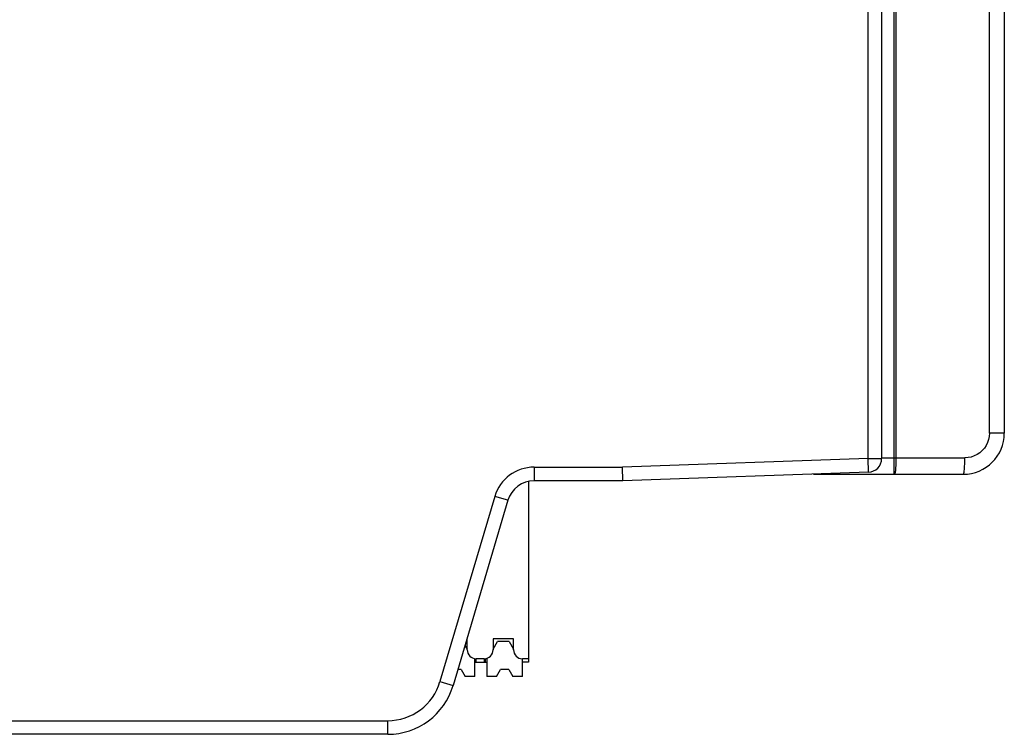
# Model space of a CAD drawing. Units: millimetres. Extents: x 741 to 1469, y -128 to 527.
# Drawn here: x 1217 to 1289, y 129 to 181 of the extents above; entities that cross this region are included whole.
import ezdxf

# ---------------------------------------------------------------- set-up
doc = ezdxf.new("R2010")
doc.units = ezdxf.units.MM
doc.header["$LTSCALE"] = 30.734
doc.layers.get('0').update_dxf_attribs({"linetype": 'CONTINUOUS'})

msp = doc.modelspace()

# ---------------------------------------------------------------- linework, layer by layer
for p, q in [((1278.751, 149.203), (1278.751, 312.973)), ((1279.751, 313.173), (1279.751, 149.203)), ((1280.665, 148.939), (1280.663, 196.745)), ((1280.795, 196.717), (1280.795, 149.253)), ((1287.656, 151.053), (1287.656, 192.532)), ((1288.751, 192.532), (1288.751, 151.053)), ((1288.738, 151.053), (1287.656, 151.053)), ((1288.751, 151.053), (1288.738, 151.053)), ((1278.751, 149.203), (1260.734, 148.573)), ((1278.751, 149.203), (1279.751, 149.203)), ((1278.786, 148.203), (1278.751, 149.203)), ((1279.751, 149.253), (1285.856, 149.253)), ((1280.67, 148.294), (1280.665, 148.939)), ((1254.245, 148.573), (1260.734, 148.573)), ((1254.245, 148.573), (1254.245, 147.573)), ((1260.751, 147.573), (1260.734, 148.573)), ((1278.786, 148.203), (1260.751, 147.573)), ((1253.84, 147.531), (1253.839, 134.271)), ((1260.751, 147.573), (1254.245, 147.573)), ((1274.751, 148.053), (1285.751, 148.053)), ((1251.368, 146.425), (1247.343, 132.837)), ((1252.327, 146.141), (1248.302, 132.553)), ((1252.327, 146.141), (1251.368, 146.425)), ((1249.339, 135.972), (1249.315, 135.972)), ((1249.339, 135.172), (1249.339, 135.972)), ((1252.739, 135.971), (1251.239, 135.971)), ((1251.239, 135.971), (1251.239, 135.171)), ((1252.739, 135.171), (1252.739, 135.971)), ((1249.173, 135.493), (1249.339, 135.212)), ((1251.239, 135.214), (1251.569, 135.771)), ((1252.409, 135.771), (1251.569, 135.771)), ((1252.409, 135.771), (1252.739, 135.211)), ((1249.904, 133.222), (1249.904, 134.527)), ((1250.589, 134.521), (1249.989, 134.522)), ((1249.989, 134.272), (1249.989, 134.522)), ((1250.589, 134.521), (1250.589, 134.271)), ((1250.689, 134.271), (1250.689, 134.529)), ((1250.774, 134.548), (1250.774, 133.221)), ((1253.839, 134.521), (1253.389, 134.521)), ((1253.389, 134.271), (1253.389, 134.521)), ((1248.889, 133.722), (1248.648, 133.722)), ((1248.889, 133.722), (1249.178, 133.222)), ((1249.904, 134.272), (1250.774, 134.271)), ((1251.5, 133.221), (1251.789, 133.721)), ((1252.389, 133.721), (1251.789, 133.721)), ((1252.389, 133.721), (1252.678, 133.221)), ((1253.839, 134.271), (1253.389, 134.271)), ((1253.404, 133.221), (1253.404, 134.271)), ((1249.904, 133.222), (1249.178, 133.222)), ((1251.5, 133.221), (1250.774, 133.221)), ((1253.404, 133.221), (1252.678, 133.221)), ((1247.343, 132.837), (1248.302, 132.553)), ((1182.751, 129.973), (1243.508, 129.973)), ((1243.508, 128.973), (1243.508, 129.973)), ((1243.508, 128.973), (1182.751, 128.973))]:
    msp.add_line(p, q)
for points in [[(1287.656, 151.053), (1287.64, 150.822), (1287.595, 150.596), (1287.519, 150.372), (1287.416, 150.159), (1287.286, 149.962), (1287.132, 149.784), (1286.954, 149.629), (1286.757, 149.497), (1286.544, 149.392), (1286.32, 149.316), (1286.091, 149.27), (1285.856, 149.253)], [(1280.795, 149.253), (1280.794, 149.096), (1280.791, 148.943), (1280.787, 148.799), (1280.781, 148.663), (1280.774, 148.535), (1280.765, 148.417), (1280.755, 148.311), (1280.744, 148.222), (1280.731, 148.15), (1280.718, 148.097), (1280.704, 148.064), (1280.69, 148.053)], [(1285.751, 148.053), (1285.765, 148.064), (1285.778, 148.094), (1285.791, 148.142), (1285.803, 148.208), (1285.814, 148.292), (1285.824, 148.392), (1285.833, 148.508), (1285.841, 148.639), (1285.847, 148.781), (1285.852, 148.932), (1285.855, 149.09), (1285.856, 149.253)], [(1280.688, 148.053), (1280.684, 148.063), (1280.681, 148.091), (1280.676, 148.14), (1280.672, 148.208), (1280.67, 148.294)]]:
    msp.add_lwpolyline(points)
for centre, radius, start, end in [((1285.751, 151.053), 3, 270, 359.99975), ((1278.751, 149.203), 1, 272, 360), ((1254.245, 145.573), 3, 90, 163.5), ((1254.245, 145.573), 2, 90, 163.50003), ((1249.989, 135.172), 0.65, 179.99505, 269.99505), ((1250.589, 135.171), 0.65, 269.99505, 359.99505), ((1253.389, 135.171), 0.65, 179.99505, 269.99505), ((1243.508, 133.973), 4, 270, 343.5), ((1243.508, 133.973), 5, 270.00011, 343.5)]:
    msp.add_arc(centre, radius, start, end)

doc.saveas('drawing.dxf')
